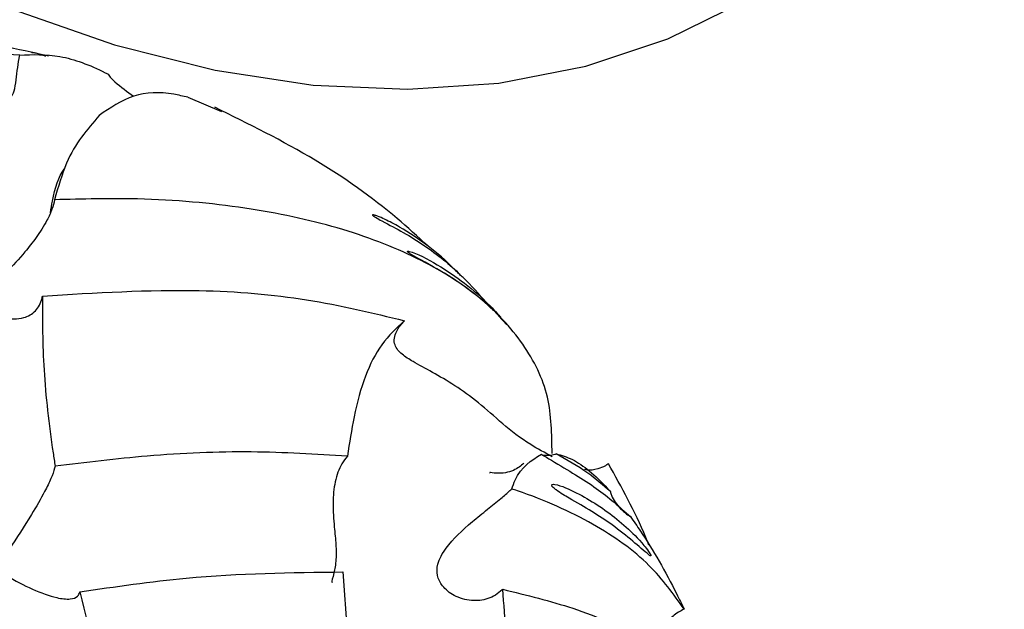
# Model space of a CAD drawing. Units: millimetres. Extents: x 12 to 725, y 71 to 792.
# Drawn here: x 560 to 581, y 595 to 608 of the extents above; entities that cross this region are included whole.
import ezdxf

# ---------------------------------------------------------------- set-up
doc = ezdxf.new("R2010")
doc.units = ezdxf.units.MM

msp = doc.modelspace()

# ---------------------------------------------------------------- linework, layer by layer
at = {"color": 7, "linetype": 'Continuous', "lineweight": 25}
for p, q in [((563.64, 606.289), (564.355, 605.988)), ((570.43, 601.452), (570.249, 601.647)), ((566.935, 596.202), (567.156, 593.26))]:
    msp.add_line(p, q, dxfattribs=at)
at = {"color": 7, "linetype": 'Continuous', "lineweight": 25, "flags": 128}
msp.add_lwpolyline([(544.437, 619.278), (544.656, 619.046), (546.74, 616.955), (548.877, 615.025), (551.055, 613.267), (553.261, 611.693), (555.48, 610.311), (557.699, 609.13), (559.904, 608.159), (562.083, 607.402), (564.22, 606.864), (566.304, 606.549), (568.321, 606.458), (570.258, 606.592), (572.105, 606.951), (573.849, 607.532), (575.48, 608.331), (576.987, 609.344), (578.362, 610.565), (579.596, 611.985), (580.681, 613.596), (581.611, 615.388)], dxfattribs=at)
at = {"color": 7, "linetype": 'Continuous', "lineweight": 25}
for points, knots in [([(560.676, 607.164), (560.018, 607.311), (558.474, 607.658), (556.952, 607.719), (556.079, 607.754)], [0, 0, 0, 0, 0.425983, 1, 1, 1, 1]), ([(560.065, 607.187), (559.342, 607.217), (558.014, 607.274), (555.851, 607.084), (554.474, 606.825), (553.777, 606.693)], [0, 0, 0, 0, 0.371022, 0.681373, 1, 1, 1, 1]), ([(559.172, 606.834), (559.168, 606.803), (559.158, 606.717), (559.174, 606.573), (559.249, 606.399), (559.389, 606.272), (559.615, 606.179), (559.817, 606.193), (559.936, 606.365), (559.98, 606.575), (560.01, 606.844), (560.04, 607.054), (560.06, 607.163), (560.065, 607.187)], [0, 0, 0, 0, 0.0288501, 0.0795377, 0.1486724, 0.2713534, 0.3865697, 0.6195344, 0.7168797, 0.8150928, 0.9012052, 0.9778737, 1, 1, 1, 1]), ([(560.065, 607.187), (560.344, 607.197), (560.909, 607.219), (561.573, 606.971), (561.929, 606.789), (561.951, 606.777)], [0, 0, 0, 0, 0.47834, 0.967631, 1, 1, 1, 1]), ([(560.34, 607.231), (560.333, 607.234), (560.32, 607.241), (560.314, 607.246), (560.32, 607.247), (560.33, 607.246), (560.341, 607.244), (560.357, 607.241), (560.379, 607.237), (560.43, 607.224), (560.52, 607.2), (560.579, 607.179), (560.617, 607.166)], [0, 0, 0, 0, 0.128256, 0.247841, 0.307881, 0.335766, 0.363923, 0.388415, 0.421265, 0.480929, 0.675076, 1, 1, 1, 1]), ([(561.951, 606.777), (561.955, 606.771), (561.995, 606.708), (562.164, 606.543), (562.352, 606.408), (562.488, 606.31)], [0, 0, 0, 0, 0.027835, 0.291255, 1, 1, 1, 1]), ([(563.64, 606.289), (563.54, 606.312), (563.131, 606.408), (562.456, 606.386), (561.991, 606.065), (561.755, 605.901)], [0, 0, 0, 0, 0.136647, 0.561757, 1, 1, 1, 1]), ([(561.755, 605.901), (561.5, 605.607), (561.105, 605.15), (560.884, 604.383), (560.806, 604.111)], [0, 0, 0, 0, 0.645178, 1, 1, 1, 1]), ([(568.743, 603.131), (568.529, 603.328), (567.79, 604.006), (566.299, 605.05), (564.936, 605.721), (564.213, 606.077)], [0, 0, 0, 0, 0.16077, 0.555175, 1, 1, 1, 1]), ([(560.717, 603.836), (560.731, 603.919), (560.795, 604.299), (560.898, 604.622), (561.022, 604.779), (561.03, 604.789)], [0, 0, 0, 0, 0.208102, 0.952934, 1, 1, 1, 1]), ([(560.806, 604.111), (560.791, 604.046), (560.758, 603.908), (560.626, 603.625), (560.425, 603.314), (560.005, 602.782), (559.591, 602.382), (559.259, 602.068), (559.171, 601.977), (559.138, 601.914), (559.139, 601.873), (559.171, 601.819), (559.36, 601.69), (559.724, 601.569), (560.131, 601.57), (560.418, 601.73), (560.524, 601.925), (560.546, 602.05), (560.549, 602.066)], [0, 0, 0, 0, 0.043217, 0.091098, 0.169416, 0.240008, 0.4645, 0.507966, 0.538221, 0.550705, 0.560667, 0.570618, 0.597342, 0.70912, 0.820969, 0.904262, 0.987968, 1, 1, 1, 1]), ([(571.389, 598.72), (571.384, 599.126), (571.375, 599.951), (570.819, 601.073), (569.888, 602.069), (568.554, 602.905), (566.881, 603.545), (564.875, 603.972), (562.822, 604.16), (561.401, 604.126), (560.806, 604.111)], [0, 0, 0, 0, 0.123627, 0.250568, 0.381137, 0.509162, 0.6408, 0.770362, 0.903846, 1, 1, 1, 1]), ([(569.426, 602.521), (569.393, 602.555), (569.148, 602.804), (568.766, 603.132), (568.248, 603.481), (567.878, 603.676), (567.699, 603.754), (567.618, 603.782), (567.583, 603.79), (567.571, 603.79), (567.568, 603.786), (567.57, 603.783), (567.573, 603.779), (567.579, 603.773), (567.587, 603.767), (567.605, 603.754), (567.671, 603.714), (567.897, 603.594), (568.408, 603.325), (568.946, 602.96), (569.337, 602.618), (569.429, 602.524), (569.43, 602.523)], [0, 0, 0, 0, 0.0256538, 0.189959, 0.353893, 0.4358287, 0.4768014, 0.4972943, 0.5075481, 0.5126836, 0.5152594, 0.5164109, 0.5175754, 0.5185748, 0.5196755, 0.5215604, 0.5273636, 0.5537152, 0.6582961, 0.8872137, 0.9992141, 1, 1, 1, 1]), ([(570.293, 601.617), (570.295, 601.616), (570.297, 601.614), (570.294, 601.617), (570.291, 601.62), (570.288, 601.625), (570.283, 601.63), (570.275, 601.639), (570.254, 601.661), (570.181, 601.74), (569.936, 601.996), (569.534, 602.35), (568.963, 602.735), (568.495, 602.987), (568.324, 603.018), (568.313, 603.015), (568.314, 603.008), (568.316, 603.004), (568.32, 603), (568.326, 602.994), (568.336, 602.986), (568.364, 602.965), (568.459, 602.907), (568.786, 602.73), (569.366, 602.408), (569.971, 601.936), (570.226, 601.683), (570.293, 601.617)], [0, 0, 0, 0, 0.004969, 0.006353, 0.007361, 0.008183, 0.009005, 0.010186, 0.012396, 0.020018, 0.056385, 0.200908, 0.345079, 0.490437, 0.500407, 0.505427, 0.506589, 0.507565, 0.508378, 0.509189, 0.510458, 0.512952, 0.522112, 0.558464, 0.703283, 0.922861, 1, 1, 1, 1]), ([(569.997, 601.919), (569.837, 602.106), (569.657, 602.316), (569.45, 602.499), (569.427, 602.52)], [0, 0, 0, 0, 0.888789, 1, 1, 1, 1]), ([(560.549, 602.066), (561.681, 602.135), (563.659, 602.254), (566.242, 602.03), (567.574, 601.705), (568.249, 601.54)], [0, 0, 0, 0, 0.397337, 0.6942781, 1, 1, 1, 1]), ([(560.549, 602.066), (560.549, 601.553), (560.549, 600.515), (560.696, 599.249), (560.804, 598.544), (560.818, 598.448)], [0, 0, 0, 0, 0.45855, 0.926804, 1, 1, 1, 1]), ([(568.249, 601.54), (568.081, 601.386), (567.606, 600.953), (567.223, 599.896), (567.079, 598.943), (567.036, 598.659)], [0, 0, 0, 0, 0.278546, 0.7844197, 1, 1, 1, 1]), ([(571.394, 598.65), (571.237, 598.733), (570.604, 599.071), (569.812, 599.871), (568.976, 600.379), (568.462, 600.647), (568.188, 600.822), (568.047, 600.978), (568.022, 601.151), (568.066, 601.296), (568.148, 601.428), (568.219, 601.506), (568.249, 601.54)], [0, 0, 0, 0, 0.081467, 0.328136, 0.581687, 0.708311, 0.79464, 0.881443, 0.926343, 0.959369, 0.982595, 1, 1, 1, 1]), ([(567.036, 598.659), (566.363, 598.702), (565.002, 598.788), (562.894, 598.701), (561.473, 598.528), (560.818, 598.448)], [0, 0, 0, 0, 0.345564, 0.698404, 1, 1, 1, 1]), ([(567.036, 598.659), (566.995, 598.608), (566.878, 598.46), (566.759, 598.126), (566.716, 597.659), (566.752, 597.191), (566.796, 596.774), (566.797, 596.422), (566.746, 596.134), (566.684, 595.976), (566.711, 595.986), (566.717, 595.989)], [0, 0, 0, 0, 0.064081, 0.184976, 0.3071, 0.436912, 0.537087, 0.637508, 0.770467, 0.952245, 1, 1, 1, 1]), ([(570.532, 597.966), (570.555, 598.03), (570.692, 598.413), (570.948, 598.571), (571.161, 598.703)], [0, 0, 0, 0, 0.166473, 1, 1, 1, 1]), ([(571.161, 598.703), (571.162, 598.702), (571.174, 598.684), (571.249, 598.682), (571.372, 598.685), (571.466, 598.709), (571.477, 598.711)], [0, 0, 0, 0, 0.040106, 0.491138, 0.940133, 1, 1, 1, 1]), ([(571.161, 598.703), (571.233, 598.66), (571.678, 598.391), (572.365, 597.993), (572.826, 597.583), (573.054, 597.38)], [0, 0, 0, 0, 0.089063, 0.549179, 1, 1, 1, 1]), ([(571.477, 598.711), (571.589, 598.68), (571.915, 598.589), (572.331, 598.239), (572.609, 597.932), (572.63, 597.908)], [0, 0, 0, 0, 0.325082, 0.948644, 1, 1, 1, 1]), ([(572.63, 597.908), (572.473, 598.044), (572.119, 598.352), (571.706, 598.583), (571.477, 598.711)], [0, 0, 0, 0, 0.442337, 1, 1, 1, 1]), ([(560.818, 598.448), (560.815, 598.434), (560.8, 598.363), (560.736, 598.19), (560.571, 597.856), (560.27, 597.334), (559.957, 596.861), (559.74, 596.519), (559.671, 596.399), (559.651, 596.317), (559.659, 596.269), (559.698, 596.204), (559.923, 596.033), (560.342, 595.823), (560.816, 595.648), (561.14, 595.612), (561.304, 595.664), (561.332, 595.745), (561.344, 595.779)], [0, 0, 0, 0, 0.016277, 0.080276, 0.145758, 0.252729, 0.415843, 0.455196, 0.484604, 0.496057, 0.504877, 0.513671, 0.540712, 0.66628, 0.792022, 0.877402, 0.948921, 1, 1, 1, 1]), ([(570.791, 598.512), (570.724, 598.456), (570.584, 598.338), (570.251, 598.278), (570.044, 598.323), (570.066, 598.307), (570.072, 598.303)], [0, 0, 0, 0, 0.324778, 0.689548, 0.913992, 1, 1, 1, 1]), ([(572.588, 598.5), (572.567, 598.486), (572.496, 598.438), (572.341, 598.38), (572.184, 598.354), (572.099, 598.372), (572.081, 598.376)], [0, 0, 0, 0, 0.134709, 0.455082, 0.88474, 1, 1, 1, 1]), ([(573.45, 596.774), (573.428, 596.828), (573.175, 597.453), (572.868, 598), (572.588, 598.5)], [0, 0, 0, 0, 0.087453, 1, 1, 1, 1]), ([(570.339, 595.833), (570.336, 595.829), (570.244, 595.74), (570.031, 595.612), (569.664, 595.572), (569.312, 595.675), (569.052, 595.88), (568.932, 596.125), (568.947, 596.411), (569.171, 596.803), (569.567, 597.17), (569.995, 597.517), (570.277, 597.743), (570.449, 597.89), (570.519, 597.954), (570.532, 597.966)], [0, 0, 0, 0, 0.003922, 0.09427, 0.183141, 0.278465, 0.360608, 0.427193, 0.493773, 0.596357, 0.779726, 0.865434, 0.936466, 0.988435, 1, 1, 1, 1]), ([(574.2, 595.408), (573.972, 595.728), (573.493, 596.402), (572.292, 597.254), (571.205, 597.741), (570.572, 597.953), (570.532, 597.966)], [0, 0, 0, 0, 0.300561, 0.634082, 0.977208, 1, 1, 1, 1]), ([(573.45, 596.564), (573.46, 596.556), (573.474, 596.545), (573.488, 596.54), (573.493, 596.542), (573.492, 596.551), (573.489, 596.558), (573.485, 596.567), (573.478, 596.579), (573.463, 596.604), (573.415, 596.675), (573.246, 596.887), (572.848, 597.285), (572.291, 597.688), (571.751, 597.968), (571.498, 598.059), (571.405, 598.066), (571.383, 598.058), (571.379, 598.047), (571.38, 598.04), (571.383, 598.032), (571.389, 598.023), (571.399, 598.009), (571.43, 597.979), (571.555, 597.884), (572.017, 597.615), (572.553, 597.31), (573.124, 596.839), (573.342, 596.655), (573.45, 596.564)], [0, 0, 0, 0, 0.012013, 0.017328, 0.022688, 0.02427, 0.025441, 0.026619, 0.027919, 0.030031, 0.036087, 0.060924, 0.159513, 0.356112, 0.454297, 0.503441, 0.515735, 0.521915, 0.523695, 0.524977, 0.526044, 0.52711, 0.528676, 0.531633, 0.541859, 0.590637, 0.784539, 0.892618, 1, 1, 1, 1]), ([(572.63, 597.908), (572.636, 597.882), (572.67, 597.75), (572.806, 597.577), (572.964, 597.434), (573.043, 597.386), (573.054, 597.38)], [0, 0, 0, 0, 0.124309, 0.638209, 0.948933, 1, 1, 1, 1]), ([(573.054, 597.38), (573.126, 597.278), (573.469, 596.793), (573.859, 596.107), (574.147, 595.517), (574.2, 595.408)], [0, 0, 0, 0, 0.178979, 0.848941, 1, 1, 1, 1]), ([(561.344, 595.779), (562.103, 595.889), (564.027, 596.17), (565.839, 596.19), (566.935, 596.202)], [0, 0, 0, 0, 0.394932, 1, 1, 1, 1]), ([(561.344, 595.779), (561.573, 594.863), (561.86, 593.717), (562.217, 592.553), (562.289, 592.318)], [0, 0, 0, 0, 0.798504, 1, 1, 1, 1]), ([(570.637, 593.285), (570.602, 593.493), (570.452, 594.384), (570.388, 595.204), (570.339, 595.833)], [0, 0, 0, 0, 0.2324216, 1, 1, 1, 1]), ([(570.339, 595.833), (570.85, 595.708), (571.946, 595.442), (573.329, 594.813), (574.631, 593.889), (575.071, 593.042), (575.324, 592.556)], [0, 0, 0, 0, 0.203216, 0.43619, 0.67601, 1, 1, 1, 1]), ([(574.2, 595.408), (574.199, 595.408), (574.113, 595.373), (573.936, 595.263), (573.697, 594.981), (573.613, 594.728), (573.563, 594.575)], [0, 0, 0, 0, 0.000903, 0.247593, 0.545959, 1, 1, 1, 1])]:
    msp.add_open_spline(points, degree=3, knots=knots, dxfattribs=at)

doc.saveas('drawing.dxf')
